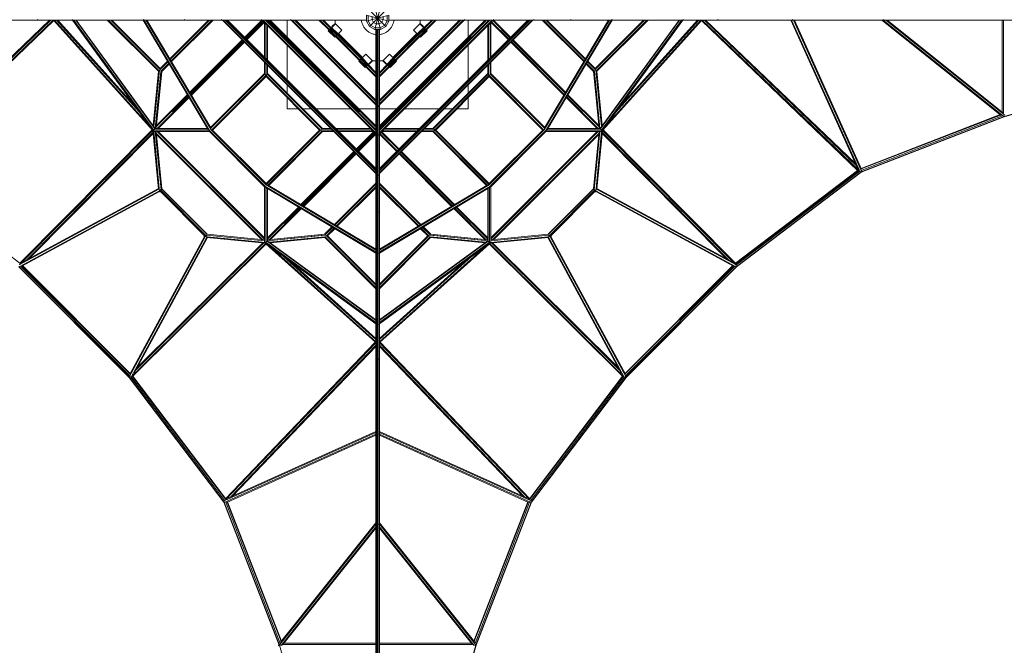
# Model space of a CAD drawing. Extents: x -222 to 15178, y -12279 to 5423.
# Drawn here: x 5301 to 11288, y -8389 to -4588 of the extents above; entities that cross this region are included whole.
import ezdxf

# ---------------------------------------------------------------- set-up
doc = ezdxf.new("R2010")
doc.units = 0
doc.header["$LTSCALE"] = 14.285714
doc.layers.add('valine', color=7, linetype='Continuous')

msp = doc.modelspace()

# ---------------------------------------------------------------- linework, layer by layer
at = {"layer": 'valine', "lineweight": 18}
for p, q in [((7527.2, -4628.6), (7428.4, -4529.8)), ((7428.4, -4628.6), (7527.2, -4529.8)), ((7495.9, -4646.7), (7459.8, -4511.8)), ((7459.8, -4646.7), (7495.9, -4511.8)), ((6052.2, -4590.2), (1794.4, -4590.2)), ((4551.1, -5505), (5505.4, -4590.2)), ((5509.1, -4593.6), (4558.1, -5505.2)), ((4568.3, -5474.6), (5490.9, -4590.2)), ((4573.8, -5462.5), (5483.7, -4590.2)), ((5410.9, -4588.9), (5407.8, -4587)), ((5410.4, -4589.2), (5409.1, -4588.3)), ((5411.5, -4588.4), (5410.4, -4589.2)), ((5411.6, -4589.2), (5410.4, -4589.2)), ((5410.4, -4589.2), (5411.6, -4589.2)), ((5411.5, -4589.2), (5413.1, -4590.2)), ((5507, -4591.2), (6108.2, -5259.7)), ((5512.5, -4590.2), (6086.9, -5228.8)), ((5526, -4590.2), (6029.5, -5150.1)), ((5533, -4590.2), (5999.7, -5109.1)), ((5623.3, -4590.2), (5617.8, -4587)), ((6115, -5267.4), (5621.6, -4590.2)), ((5630.2, -4590.2), (6117.9, -5259.5)), ((6123.1, -5250.2), (5642.2, -4590.2)), ((6125.4, -5248.7), (5645.6, -4590.2)), ((5834.2, -4590.2), (6145.1, -4901.2)), ((5841.3, -4590.2), (6149.2, -4898.2)), ((6155.5, -4890.4), (5855.4, -4590.2)), ((6155.5, -4883.3), (5862.5, -4590.2)), ((6055.3, -4589.3), (6051.4, -4587)), ((6448.8, -5259.5), (6051.7, -4590.2)), ((6458.2, -5265.2), (6056.9, -4588.9)), ((6774.6, -4590.2), (6059.5, -4590.2)), ((6069.3, -4590.2), (6465.5, -5257.9)), ((6463.7, -5245.3), (6074.9, -4590.2)), ((6214.1, -4824.7), (6448.6, -4590.2)), ((6455.7, -4590.2), (6216.7, -4829.2)), ((6222, -4838.1), (6469.8, -4590.2)), ((6476.9, -4590.2), (6224.6, -4842.5)), ((6308.3, -4590.2), (6302.1, -4587)), ((6526, -4587), (6532.8, -4590.2)), ((7466.8, -5522.4), (6534.7, -4590.2)), ((7466.8, -5517.8), (6539.3, -4590.2)), ((6550.3, -4590.2), (7466.8, -5506.8)), ((6561.3, -4590.2), (7466.8, -5495.8)), ((6565.8, -4590.2), (7466.8, -5491.2)), ((6669.8, -4694.3), (6773.9, -4590.2)), ((6777.8, -4593.4), (6673.4, -4697.8)), ((6676.9, -4701.3), (6781.3, -4596.9)), ((6784.8, -4600.5), (6680.5, -4704.9)), ((6788.4, -4604), (6684, -4708.4)), ((6774.5, -4588.7), (6771, -4587)), ((7468.7, -5284.3), (6772.8, -4588.4)), ((7467.1, -5275.6), (6781.4, -4590)), ((6782.1, -4590.2), (6951.4, -4590.2)), ((6789, -4604.6), (6789, -4813.4)), ((7466.8, -5261.2), (6795.8, -4590.2)), ((7466.8, -5254.2), (6802.9, -4590.2)), ((6804, -4590.2), (6804, -4591.3)), ((6809, -4596.3), (6809, -4590.2)), ((7460.8, -5248.1), (6809, -4596.3)), ((6810, -4590.2), (7367.6, -5147.8)), ((6817.1, -4590.2), (7466.8, -5240)), ((7466.8, -5232.9), (6824.2, -4590.2)), ((6927.8, -4693.9), (6927.8, -4590.2)), ((6947.4, -4587), (6951.1, -4588.7)), ((7468.7, -5107.5), (6949.6, -4588.4)), ((7410.4, -4590.2), (6956.9, -4590.2)), ((7466.8, -5098.6), (6958.5, -4590.2)), ((6972.6, -4590.2), (7466.8, -5084.4)), ((7466.8, -5077.3), (6979.7, -4590.2)), ((7121.1, -4590.2), (7182, -4651.1)), ((7185.5, -4647.6), (7128.2, -4590.2)), ((7192.6, -4640.5), (7142.3, -4590.2)), ((7149.4, -4590.2), (7196.1, -4637)), ((7219.4, -4590.2), (7219.4, -4610.6)), ((7379.4, -4594.8), (7378.8, -4590.2)), ((7380.3, -4600), (7379.4, -4594.8)), ((7381.6, -4605), (7380.3, -4600)), ((7383, -4610), (7381.6, -4605)), ((7410.4, -4597.3), (7545.3, -4561.1)), ((7410.4, -4561.1), (7410.4, -4597.3)), ((7545.3, -4597.3), (7410.4, -4561.1)), ((7428.4, -4628.6), (7410.4, -4597.3)), ((7419.4, -4563.6), (7419.4, -4594.9)), ((7419.4, -4594.9), (7435.1, -4622)), ((7444.1, -4570.2), (7444.1, -4588.3)), ((7444.1, -4588.3), (7453.1, -4603.9)), ((7453.1, -4603.9), (7468.8, -4613)), ((7486.9, -4613), (7502.5, -4603.9)), ((7487, -5107.5), (8006.1, -4588.4)), ((7487, -5284.3), (8182.9, -4588.4)), ((8174.2, -4590), (7488.6, -5275.6)), ((7975.9, -4590.2), (7488.8, -5077.3)), ((7488.8, -5084.4), (7983, -4590.2)), ((7488.8, -5098.6), (7997.2, -4590.2)), ((7488.8, -5261.2), (8159.8, -4590.2)), ((7488.8, -5254.2), (8152.8, -4590.2)), ((8138.6, -4590.2), (7488.8, -5240)), ((7488.8, -5232.9), (8131.5, -4590.2)), ((7488.8, -5495.8), (8394.4, -4590.2)), ((7488.8, -5506.8), (8405.4, -4590.2)), ((7488.8, -5517.8), (8416.4, -4590.2)), ((7488.8, -5522.4), (8421, -4590.2)), ((7488.8, -5491.2), (8389.8, -4590.2)), ((8146.7, -4596.3), (7494.9, -5248.1)), ((7511.6, -4588.3), (7502.5, -4603.9)), ((7511.6, -4570.2), (7511.6, -4588.3)), ((7536.3, -4594.9), (7520.6, -4622)), ((7527.2, -4628.6), (7545.3, -4597.3)), ((7536.3, -4563.6), (7536.3, -4594.9)), ((7545.3, -4597.3), (7545.3, -4561.1)), ((7545.3, -4590.2), (7998.7, -4590.2)), ((7572.6, -4610), (7574.1, -4605)), ((7574.1, -4605), (7575.3, -4600)), ((7575.3, -4600), (7576.3, -4594.8)), ((7576.9, -4590.2), (7576.3, -4594.8)), ((7736.2, -4590.2), (7736.2, -4610.6)), ((7759.5, -4637), (7806.2, -4590.2)), ((7763.1, -4640.5), (7813.3, -4590.2)), ((7827.5, -4590.2), (7770.1, -4647.6)), ((7834.5, -4590.2), (7773.7, -4651.1)), ((8173.6, -4590.2), (8004.2, -4590.2)), ((8004.6, -4588.7), (8008.3, -4587)), ((8027.8, -4590.2), (8027.8, -4693.9)), ((8146.7, -4590.2), (8146.7, -4596.3)), ((8151.7, -4590.2), (8151.7, -4591.3)), ((8166.7, -4813.4), (8166.7, -4604.6)), ((8271.7, -4708.4), (8167.3, -4604)), ((8275.2, -4704.9), (8170.8, -4600.5)), ((8177.9, -4593.4), (8282.3, -4697.8)), ((8896.2, -4590.2), (8181.1, -4590.2)), ((8184.7, -4587), (8181.2, -4588.7)), ((8181.8, -4590.2), (8285.8, -4694.3)), ((8429.6, -4587), (8422.8, -4590.2)), ((8478.8, -4590.2), (8731, -4842.5)), ((8485.9, -4590.2), (8733.7, -4838.1)), ((8886.4, -4590.2), (8490.2, -5257.9)), ((8492, -5245.3), (8880.7, -4590.2)), ((8898.8, -4588.9), (8497.5, -5265.2)), ((8500, -4590.2), (8738.9, -4829.2)), ((8506.8, -5259.5), (8904, -4590.2)), ((8741.6, -4824.7), (8507.1, -4590.2)), ((8653.6, -4587), (8647.3, -4590.2)), ((9100.2, -4590.2), (8800.1, -4890.4)), ((8800.1, -4883.3), (9093.2, -4590.2)), ((8806.4, -4898.2), (9114.4, -4590.2)), ((8810.5, -4901.2), (9121.5, -4590.2)), ((8830.3, -5248.7), (9310.1, -4590.2)), ((9313.4, -4590.2), (8832.5, -5250.2)), ((9325.4, -4590.2), (8837.7, -5259.5)), ((8840.7, -5267.4), (9334.1, -4590.2)), ((8847.4, -5259.7), (9448.7, -4591.2)), ((8868.8, -5228.8), (9443.1, -4590.2)), ((8904.3, -4587), (8900.4, -4589.3)), ((13161.2, -4590.2), (8903.5, -4590.2)), ((9429.7, -4590.2), (8926.2, -5150.1)), ((8956, -5109.1), (9422.7, -4590.2)), ((9337.8, -4587), (9332.4, -4590.2)), ((10397.5, -5505.2), (9446.5, -4593.6)), ((10404.5, -5505), (9450.3, -4590.2)), ((9464.7, -4590.2), (10387.3, -5474.6)), ((10381.9, -5462.5), (9471.9, -4590.2)), ((9544.2, -4589.2), (9542.5, -4590.2)), ((9545.3, -4589.2), (9544, -4589.2)), ((9545.3, -4589.2), (9544.2, -4588.4)), ((9547.9, -4587), (9544.8, -4588.9)), ((9546.6, -4588.3), (9545.3, -4589.2)), ((9989.3, -4590.2), (10396.1, -5494)), ((10408.3, -5509.1), (9994.8, -4590.2)), ((10002.3, -4587), (9997.5, -4590.2)), ((10005.7, -4590.2), (10418.6, -5507.6)), ((10419.2, -5496.7), (10011.2, -4590.2)), ((10543.1, -4590.2), (11268.5, -5169.5)), ((10548.2, -4590.2), (10552.5, -4587)), ((10551.1, -4590.2), (11282.5, -5174.3)), ((11288.6, -5166.3), (10567.1, -4590.2)), ((10575.1, -4590.2), (11283.1, -5155.5)), ((11274.3, -4590.2), (11274.3, -5148.5)), ((11274.3, -4590.2), (11274.3, -5148.5)), ((11283.1, -5155.5), (11283.1, -4590.2)), ((11287.1, -5175.1), (13263, -4605.6)), ((6794, -4818.4), (6794, -4609.6)), ((6804, -4619.6), (6804, -4674.4)), ((6804, -4828.4), (6804, -4619.6)), ((6809, -4833.4), (6809, -4624.6)), ((7177.9, -4655.2), (7221, -4612.1)), ((7217.1, -4694.3), (7177.9, -4655.2)), ((7218, -4693.4), (7178.8, -4654.3)), ((7220.5, -4690.9), (7181.3, -4651.7)), ((7185.2, -4647.9), (7224.3, -4687.1)), ((7228.8, -4682.6), (7189.7, -4643.4)), ((7194.1, -4638.9), (7233.3, -4678.1)), ((7198, -4635.1), (7237.1, -4674.3)), ((7198, -4635.1), (7198, -4635.1)), ((7199.8, -4630.1), (7219.4, -4610.6)), ((7201.4, -4631.7), (7199.8, -4630.1)), ((7200.5, -4632.6), (7200.5, -4632.6)), ((7201.4, -4631.7), (7201.4, -4631.7)), ((7217.1, -4694.3), (7260.1, -4651.3)), ((7260.1, -4651.3), (7221, -4612.1)), ((7384.8, -4614.9), (7383, -4610)), ((7386.8, -4619.8), (7384.8, -4614.9)), ((7389, -4624.5), (7386.8, -4619.8)), ((7391.5, -4629.1), (7389, -4624.5)), ((7394.2, -4633.5), (7391.5, -4629.1)), ((7397.2, -4637.8), (7394.2, -4633.5)), ((7400.4, -4642), (7397.2, -4637.8)), ((7403.8, -4645.9), (7400.4, -4642)), ((7407.4, -4649.7), (7403.8, -4645.9)), ((7411.1, -4653.3), (7407.4, -4649.7)), ((7415.1, -4656.7), (7411.1, -4653.3)), ((7419.2, -4659.9), (7415.1, -4656.7)), ((7423.5, -4662.8), (7419.2, -4659.9)), ((7428, -4665.5), (7423.5, -4662.8)), ((7432.6, -4668), (7428, -4665.5)), ((7459.8, -4646.7), (7428.4, -4628.6)), ((7437.3, -4670.3), (7432.6, -4668)), ((7462.2, -4637.7), (7435.1, -4622)), ((7495.9, -4646.7), (7459.8, -4646.7)), ((7462.2, -4637.7), (7493.5, -4637.7)), ((7466.8, -5100.1), (7466.8, -4646.7)), ((7486.9, -4613), (7468.8, -4613)), ((7470.1, -10266.3), (7470.1, -4646.7)), ((7477.8, -6443.1), (7477.8, -4646.7)), ((7485.6, -10266.3), (7485.6, -4646.7)), ((7488.8, -5100.1), (7488.8, -4646.7)), ((7493.5, -4637.7), (7520.6, -4622)), ((7495.9, -4646.7), (7527.2, -4628.6)), ((7518.4, -4670.3), (7523.1, -4668)), ((7523.1, -4668), (7527.7, -4665.5)), ((7527.7, -4665.5), (7532.1, -4662.8)), ((7532.1, -4662.8), (7536.4, -4659.9)), ((7536.4, -4659.9), (7540.6, -4656.7)), ((7540.6, -4656.7), (7544.5, -4653.3)), ((7544.5, -4653.3), (7548.3, -4649.7)), ((7548.3, -4649.7), (7551.9, -4645.9)), ((7551.9, -4645.9), (7555.3, -4642)), ((7555.3, -4642), (7558.5, -4637.8)), ((7558.5, -4637.8), (7561.4, -4633.5)), ((7561.4, -4633.5), (7564.1, -4629.1)), ((7564.1, -4629.1), (7566.6, -4624.5)), ((7566.6, -4624.5), (7568.9, -4619.8)), ((7568.9, -4619.8), (7570.9, -4614.9)), ((7570.9, -4614.9), (7572.6, -4610)), ((7695.5, -4651.3), (7734.7, -4612.1)), ((7738.6, -4694.3), (7695.5, -4651.3)), ((7757.7, -4635.1), (7718.5, -4674.3)), ((7761.5, -4638.9), (7722.4, -4678.1)), ((7766, -4643.4), (7726.9, -4682.6)), ((7770.5, -4647.9), (7731.3, -4687.1)), ((7777.8, -4655.2), (7734.7, -4612.1)), ((7735.2, -4690.9), (7774.3, -4651.7)), ((7755.8, -4630.1), (7736.2, -4610.6)), ((7737.7, -4693.4), (7776.9, -4654.3)), ((7738.6, -4694.3), (7777.8, -4655.2)), ((7754.3, -4631.7), (7755.8, -4630.1)), ((7754.3, -4631.7), (7754.3, -4631.7)), ((7755.2, -4632.6), (7755.2, -4632.6)), ((7757.7, -4635.1), (7757.7, -4635.1)), ((8146.7, -4624.6), (8146.7, -4833.4)), ((8151.7, -4828.4), (8151.7, -4619.6)), ((8161.7, -4818.4), (8161.7, -4609.6)), ((13261.3, -4609.5), (11286.4, -5178.7)), ((6654.3, -4709.8), (6335.2, -5028.9)), ((6657.8, -4713.4), (6337.9, -5033.3)), ((6340.5, -5037.7), (6661.4, -4716.9)), ((6664.9, -4720.4), (6343.1, -5042.2)), ((6668.4, -4724), (6345.8, -5046.6)), ((7221.2, -4690.2), (7366.8, -4835.9)), ((7370.3, -4832.4), (7224.7, -4686.7)), ((7377.4, -4825.3), (7231.8, -4679.6)), ((7235.3, -4676.1), (7381, -4821.8)), ((7386.2, -4816.5), (7240.6, -4670.9)), ((7442.1, -4672.3), (7437.3, -4670.3)), ((7447, -4674), (7442.1, -4672.3)), ((7452, -4675.5), (7447, -4674)), ((7457.1, -4676.7), (7452, -4675.5)), ((7462.2, -4677.7), (7457.1, -4676.7)), ((7466.8, -4678.3), (7462.2, -4677.7)), ((7477.8, -4678.9), (7477.8, -4678.9)), ((7477.8, -4678.9), (7477.8, -4678.9)), ((7488.8, -4678.3), (7493.4, -4677.7)), ((8046.4, -4689.5), (7488.8, -5247.1)), ((7493.4, -4677.7), (7498.6, -4676.7)), ((7498.6, -4676.7), (7503.6, -4675.5)), ((7503.6, -4675.5), (7508.6, -4674)), ((7508.6, -4674), (7513.5, -4672.3)), ((7513.5, -4672.3), (7518.4, -4670.3)), ((7569.5, -4816.5), (7715.1, -4670.9)), ((7574.7, -4821.8), (7720.4, -4676.1)), ((7723.9, -4679.6), (7578.2, -4825.3)), ((7731, -4686.7), (7585.3, -4832.4)), ((7734.5, -4690.2), (7588.9, -4835.9)), ((8609.9, -5046.6), (8287.2, -4724)), ((8290.8, -4720.4), (8612.5, -5042.2)), ((8297.8, -4713.4), (8617.8, -5033.3)), ((8620.4, -5028.9), (8301.4, -4709.8)), ((6927.8, -4952.2), (6927.8, -4743.5)), ((8027.8, -4743.5), (8027.8, -4952.2)), ((6155.5, -4883.3), (6199.5, -4839.3)), ((6202.1, -4843.8), (6155.5, -4890.4)), ((6789, -4914.5), (6789, -4844.5)), ((6789, -4916.4), (6789, -4844.5)), ((7362.7, -4840), (7405.8, -4796.9)), ((7401.9, -4879.2), (7362.7, -4840)), ((7402.8, -4878.3), (7363.6, -4839.1)), ((7405.3, -4875.7), (7366.2, -4836.6)), ((7409.1, -4871.9), (7370, -4832.7)), ((7413.6, -4867.4), (7374.5, -4828.3)), ((7418.1, -4862.9), (7379, -4823.8)), ((7382.8, -4819.9), (7421.9, -4859.1)), ((7382.8, -4819.9), (7382.8, -4819.9)), ((7385.3, -4817.4), (7385.3, -4817.4)), ((7386.2, -4816.5), (7386.2, -4816.5)), ((7401.9, -4879.2), (7444.9, -4836.1)), ((7405.8, -4796.9), (7444.9, -4836.1)), ((7426.9, -4857.2), (7446.5, -4837.6)), ((7446.5, -4837.6), (7466.8, -4837.6)), ((7488.8, -4837.6), (7509.2, -4837.6)), ((7528.7, -4857.2), (7509.2, -4837.6)), ((7549.9, -4796.9), (7510.7, -4836.1)), ((7553.8, -4879.2), (7510.7, -4836.1)), ((7572.9, -4819.9), (7533.7, -4859.1)), ((7576.7, -4823.8), (7537.5, -4862.9)), ((7542, -4867.4), (7581.2, -4828.3)), ((7585.7, -4832.7), (7546.5, -4871.9)), ((7592.9, -4840), (7549.9, -4796.9)), ((7550.3, -4875.7), (7589.5, -4836.6)), ((7552.9, -4878.3), (7592, -4839.1)), ((7553.8, -4879.2), (7592.9, -4840)), ((7569.5, -4816.5), (7569.5, -4816.5)), ((7570.3, -4817.4), (7570.3, -4817.4)), ((7572.9, -4819.9), (7572.9, -4819.9)), ((8166.7, -4914.5), (8166.7, -4844.5)), ((8166.7, -4844.5), (8166.7, -4916.4)), ((8800.1, -4890.4), (8753.5, -4843.8)), ((8756.2, -4839.3), (8800.1, -4883.3)), ((6112.8, -5231.4), (6145.3, -4899.6)), ((6112.8, -5231.4), (6145.1, -4901.2)), ((6150.8, -4894.4), (6117.2, -5237.5)), ((6117.2, -5237.5), (6150, -4902.3)), ((6126.1, -5248.7), (6160.8, -4895.4)), ((6160, -4903.3), (6126.1, -5248.7)), ((6165.3, -4900.6), (6131.1, -5248.7)), ((6165.1, -4902), (6131.2, -5248.2)), ((6150, -4902.3), (6150, -4902.3)), ((6155.5, -4890.4), (6155.5, -4883.3)), ((6155.5, -4890.4), (6155.5, -4894.9)), ((6160, -4903.3), (6160, -4903.3)), ((6207.4, -4852.6), (6161.4, -4898.6)), ((6165.1, -4902), (6210, -4857.1)), ((6794, -4849.5), (6794, -4906.4)), ((6794, -4922.2), (6794, -4849.5)), ((6794, -4913.6), (6794, -4906.4)), ((6804, -4859.5), (6804, -4906.4)), ((6804, -4922.2), (6804, -4859.5)), ((6804, -4913.6), (6804, -4906.4)), ((6809, -4914.5), (6809, -4864.5)), ((6809, -4916.4), (6809, -4864.5)), ((7466.8, -4935.9), (7406, -4875.1)), ((7466.8, -4928.9), (7409.5, -4871.5)), ((7466.8, -4914.7), (7416.6, -4864.5)), ((7420.1, -4860.9), (7466.8, -4907.6)), ((7426.9, -4857.2), (7425.4, -4855.7)), ((7488.8, -4907.6), (7535.6, -4860.9)), ((7539.1, -4864.5), (7488.8, -4914.7)), ((7546.2, -4871.5), (7488.8, -4928.9)), ((7488.8, -4935.9), (7549.7, -4875.1)), ((7528.7, -4857.2), (7530.3, -4855.7)), ((8146.7, -4864.5), (8146.7, -4914.5)), ((8146.7, -4916.4), (8146.7, -4864.5)), ((8151.7, -4859.5), (8151.7, -4906.4)), ((8151.7, -4922.2), (8151.7, -4859.5)), ((8151.7, -4906.4), (8151.7, -4909.5)), ((8161.7, -4849.5), (8161.7, -4906.4)), ((8161.7, -4922.2), (8161.7, -4849.5)), ((8161.7, -4909.5), (8161.7, -4906.4)), ((8790.5, -4902), (8745.6, -4857.1)), ((8794.2, -4898.6), (8748.3, -4852.6)), ((8824.5, -5248.7), (8790.4, -4900.6)), ((8790.5, -4902), (8824.4, -5247.1)), ((8829.5, -5248.7), (8794.9, -4895.4)), ((8795.7, -4903.3), (8795.7, -4903.3)), ((8795.7, -4903.3), (8829.5, -5248.7)), ((8800.1, -4883.3), (8800.1, -4890.4)), ((8800.1, -4890.4), (8800.1, -4894.9)), ((8804.8, -4894.4), (8838.5, -5237.5)), ((8805.6, -4902.3), (8805.6, -4902.3)), ((8805.6, -4902.3), (8838.5, -5237.5)), ((8810.4, -4899.6), (8842.9, -5231.4)), ((8842.9, -5231.4), (8810.5, -4901.2)), ((6789, -4914.5), (6461.6, -5241.9)), ((6463.3, -5247.3), (6792.4, -4918.2)), ((6802.5, -4922.2), (6466.7, -5258.1)), ((6799, -4932.8), (6473.7, -5258.1)), ((7131.3, -5258.1), (6795.5, -4922.2)), ((7124.3, -5258.1), (6799, -4932.8)), ((6805.6, -4918.2), (7138.8, -5251.4)), ((6809, -4914.5), (7142.6, -5248.1)), ((7477.8, -4918.6), (7477.8, -4918.6)), ((8146.7, -4914.5), (7813.1, -5248.1)), ((8150, -4918.2), (7816.8, -5251.4)), ((7820.8, -5261.5), (8156.7, -4925.7)), ((7831.4, -5258.1), (8156.7, -4932.8)), ((8156.7, -4925.7), (8156.7, -4922.2)), ((8489, -5258.1), (8156.7, -4925.7)), ((8156.7, -4932.8), (8156.7, -4925.7)), ((8156.7, -4932.8), (8481.9, -5258.1)), ((8492.4, -5247.3), (8163.3, -4918.2)), ((8494, -5241.9), (8166.7, -4914.5)), ((6927.8, -5033.3), (6927.8, -4983.4)), ((8027.8, -4983.4), (8027.8, -5033.3)), ((6132.1, -5239.1), (6323.3, -5047.9)), ((6320.6, -5043.5), (6132.9, -5231.2)), ((6136.6, -5248.7), (6328.5, -5056.8)), ((6331.2, -5061.2), (6143.6, -5248.7)), ((6230.3, -5148), (6325.9, -5052.3)), ((6927.8, -5129.2), (6927.8, -5061.6)), ((8027.8, -5061.6), (8027.8, -5129.2)), ((8624.5, -5061.2), (8812, -5248.7)), ((8819.1, -5248.7), (8627.1, -5056.8)), ((8823.6, -5239.1), (8632.4, -5047.9)), ((8635, -5043.5), (8822.8, -5231.2)), ((6995.5, -5129.2), (6927.8, -5129.2)), ((7073.7, -5129.2), (7023.7, -5129.2)), ((7313.6, -5129.2), (7104.8, -5129.2)), ((7466.8, -5129.2), (7363.1, -5129.2)), ((7466.8, -5275), (7466.8, -5105.6)), ((7468.4, -5106), (7470.1, -5109.7)), ((7476.8, -5112.3), (7470.1, -5109.7)), ((7477.8, -5116.6), (7474.3, -5113.1)), ((7477.8, -5116.6), (7481.3, -5113.1)), ((7478.9, -5112.3), (7485.6, -5109.7)), ((7487.3, -5106), (7485.6, -5109.7)), ((7488.8, -5275), (7488.8, -5105.6)), ((7592.5, -5129.2), (7488.8, -5129.2)), ((7850.8, -5129.2), (7642.1, -5129.2)), ((7931.9, -5129.2), (7882, -5129.2)), ((8027.8, -5129.2), (7960.2, -5129.2)), ((10416.9, -5491.7), (11262.2, -5164.4)), ((11286.4, -5178.7), (10417.4, -5515.1)), ((10417.5, -5511.7), (11287.1, -5175.1)), ((11275.7, -5171.2), (10418.2, -5503.2)), ((11265.2, -5166.9), (10418.3, -5494.7)), ((11287.1, -5175.1), (11285.9, -5170)), ((11286.4, -5178.7), (11287.1, -5175.1)), ((6106.4, -5257.7), (5300.6, -6069)), ((5301.9, -6074.8), (6110.3, -5260.9)), ((6110.4, -5261.1), (6145.4, -5617.5)), ((6115, -5267.4), (6117.9, -5259.5)), ((6115, -5267.4), (6456.5, -5267.4)), ((6116.1, -5267.4), (6152, -5633.9)), ((6123.1, -5250.2), (6117.9, -5259.5)), ((6117.9, -5259.5), (6448.8, -5259.5)), ((6123.1, -5250.2), (6125.4, -5248.7)), ((6123.1, -5250.2), (6443.3, -5250.2)), ((6125.4, -5248.7), (6442.4, -5248.7)), ((6160.8, -5620.9), (6126.1, -5267.4)), ((6131.1, -5267.4), (6165.4, -5616.3)), ((6789.7, -5920.8), (6136.3, -5267.4)), ((6143.6, -5267.4), (6789.7, -5913.4)), ((6446.5, -5257), (6445.5, -5258.1)), ((6445.5, -5258.1), (6448, -5258.1)), ((6445.6, -5258.1), (6445.5, -5258.1)), ((6445.5, -5258.1), (6445.7, -5258.3)), ((6448.8, -5259.5), (6454.9, -5264)), ((6789.7, -5602.3), (6454.8, -5267.4)), ((6457.4, -5263), (6794.2, -5599.7)), ((6466.7, -5258.1), (6465.2, -5258.1)), ((6466.7, -5258.1), (6473.7, -5258.1)), ((6466.7, -5258.1), (6799, -5590.4)), ((6473.7, -5258.1), (6466.7, -5258.1)), ((6473.7, -5258.1), (6470.3, -5258.1)), ((6799, -5583.3), (6473.7, -5258.1)), ((7124.3, -5258.1), (6799, -5583.3)), ((7131.3, -5258.1), (6799, -5590.4)), ((7138.8, -5264.7), (6809.8, -5593.8)), ((7131.3, -5258.1), (7124.3, -5258.1)), ((7124.3, -5258.1), (7126.2, -5258.1)), ((7134.8, -5258.1), (7131.3, -5258.1)), ((7197.5, -5253.1), (7134.8, -5253.1)), ((7207.5, -5263.1), (7134.8, -5263.1)), ((7140.7, -5248.1), (7192.5, -5248.1)), ((7142.6, -5248.1), (7192.5, -5248.1)), ((7150.7, -5253.1), (7147.6, -5253.1)), ((7147.6, -5263.1), (7150.7, -5263.1)), ((7150.7, -5253.1), (7197.5, -5253.1)), ((7150.7, -5263.1), (7207.5, -5263.1)), ((7207.5, -5263.1), (7150.7, -5263.1)), ((7207.5, -5263.1), (7203.2, -5263.1)), ((7432.4, -5248.1), (7223.6, -5248.1)), ((7223.6, -5248.1), (7432.4, -5248.1)), ((7228.6, -5253.1), (7437.4, -5253.1)), ((7437.4, -5253.1), (7228.6, -5253.1)), ((7437.4, -5253.1), (7228.6, -5253.1)), ((7238.6, -5263.1), (7447.4, -5263.1)), ((7447.4, -5263.1), (7238.6, -5263.1)), ((7460.7, -5248.1), (7466.8, -5248.1)), ((7460.7, -5248.1), (7466.8, -5248.1)), ((7465.7, -5253.1), (7466.8, -5253.1)), ((7466.8, -5253.1), (7465.7, -5253.1)), ((7466.8, -5253.1), (7465.7, -5253.1)), ((7488.8, -5248.1), (7494.9, -5248.1)), ((7494.9, -5248.1), (7488.8, -5248.1)), ((7488.8, -5253.1), (7489.9, -5253.1)), ((7489.9, -5253.1), (7488.8, -5253.1)), ((7508.2, -5263.1), (7717, -5263.1)), ((7717, -5263.1), (7508.2, -5263.1)), ((7717, -5263.1), (7508.2, -5263.1)), ((7518.2, -5253.1), (7727, -5253.1)), ((7518.2, -5253.1), (7727, -5253.1)), ((7523.2, -5248.1), (7732, -5248.1)), ((7732, -5248.1), (7523.2, -5248.1)), ((7748.1, -5263.1), (7748.8, -5263.1)), ((7748.8, -5263.1), (7748.1, -5263.1)), ((7748.1, -5263.1), (7805, -5263.1)), ((7820.8, -5263.1), (7748.1, -5263.1)), ((7820.8, -5253.1), (7758.1, -5253.1)), ((7758.1, -5253.1), (7805, -5253.1)), ((7763.1, -5248.1), (7813.1, -5248.1)), ((7815, -5248.1), (7763.1, -5248.1)), ((7805, -5253.1), (7812.2, -5253.1)), ((7812.2, -5263.1), (7805, -5263.1)), ((8145.9, -5593.8), (7816.8, -5264.7)), ((8156.7, -5590.4), (7820.8, -5254.6)), ((7831.4, -5258.1), (8156.7, -5583.3)), ((8489, -5258.1), (8156.7, -5590.4)), ((8156.7, -5583.3), (8481.9, -5258.1)), ((8161.6, -5599.6), (8498.2, -5263)), ((8500.9, -5267.4), (8166, -5602.3)), ((8166, -5920.8), (8819.4, -5267.4)), ((8166, -5913.4), (8812, -5267.4)), ((8481.9, -5258.1), (8489, -5258.1)), ((8485.3, -5258.1), (8481.9, -5258.1)), ((8489, -5258.1), (8490.5, -5258.1)), ((8499.2, -5267.4), (8840.7, -5267.4)), ((8506.8, -5259.5), (8500.8, -5264)), ((8506.8, -5259.5), (8837.7, -5259.5)), ((8510.2, -5258.1), (8507.7, -5258.1)), ((8509.2, -5257), (8510.2, -5258.1)), ((8510.2, -5258.1), (8509.9, -5258.3)), ((8510.2, -5258.1), (8510, -5258.1)), ((8832.5, -5250.2), (8512.3, -5250.2)), ((8830.3, -5248.7), (8513.2, -5248.7)), ((8824.5, -5267.4), (8790.3, -5616.3)), ((8794.9, -5620.9), (8829.5, -5267.4)), ((8839.6, -5267.4), (8803.6, -5633.9)), ((8845.2, -5261.1), (8810.3, -5617.5)), ((8832.5, -5250.2), (8830.3, -5248.7)), ((8837.7, -5259.5), (8832.5, -5250.2)), ((8837.7, -5259.5), (8840.7, -5267.4)), ((8845.4, -5260.9), (9653.8, -6074.8)), ((8849.2, -5257.7), (9655, -6069)), ((6111.7, -5273.7), (5342.5, -6048.1)), ((6112.3, -5280.2), (5357.7, -6039.9)), ((6132.1, -5277.3), (6779.7, -5924.9)), ((6132.9, -5284.9), (6772.2, -5924.2)), ((6815.2, -5595.4), (7142.6, -5268.1)), ((7212.5, -5268.1), (7140.7, -5268.1)), ((7212.5, -5268.1), (7142.6, -5268.1)), ((7243.6, -5268.1), (7452.4, -5268.1)), ((7243.6, -5268.1), (7452.4, -5268.1)), ((7348.7, -5373.1), (7453.1, -5268.7)), ((7352.2, -5376.6), (7456.6, -5272.2)), ((7355.7, -5380.1), (7460.1, -5275.8)), ((7359.3, -5383.7), (7463.7, -5279.3)), ((7466.8, -5283.2), (7362.8, -5387.2)), ((7466.8, -5997.7), (7466.8, -5282.5)), ((7468.4, -5282.6), (7470.1, -5286.1)), ((7470.1, -5286.1), (7477.8, -5289)), ((7477.8, -5289), (7485.6, -5286.1)), ((7487.3, -5282.6), (7485.6, -5286.1)), ((7488.8, -5997.6), (7488.8, -5282.5)), ((7592.9, -5387.2), (7488.8, -5283.2)), ((7596.4, -5383.7), (7492, -5279.3)), ((7499.1, -5272.2), (7603.5, -5376.6)), ((7607, -5373.1), (7502.6, -5268.7)), ((7712, -5268.1), (7503.2, -5268.1)), ((7743.1, -5268.1), (7813.1, -5268.1)), ((7743.1, -5268.1), (7815, -5268.1)), ((8140.5, -5595.4), (7813.1, -5268.1)), ((8175.9, -5924.9), (8823.5, -5277.3)), ((8822.8, -5284.9), (8183.5, -5924.2)), ((9597.9, -6039.9), (8843.4, -5280.2)), ((8844, -5273.7), (9613.2, -6048.1)), ((7333.1, -5388.6), (7010.4, -5711.3)), ((7014.9, -5713.9), (7336.6, -5392.2)), ((7019.3, -5716.6), (7340.2, -5395.7)), ((7023.7, -5719.2), (7343.7, -5399.2)), ((7347.2, -5402.8), (7028.2, -5721.8)), ((7608.4, -5402.8), (7927.5, -5721.8)), ((7931.9, -5719.2), (7612, -5399.2)), ((7619, -5392.2), (7940.8, -5713.9)), ((7622.6, -5388.6), (7945.2, -5711.3)), ((4559.6, -5503.7), (5302.5, -6067.1)), ((7477.8, -5502.2), (7477.8, -5502.2)), ((7477.8, -5502.2), (7477.8, -5506.8)), ((7477.8, -5506.8), (7477.8, -5506.8)), ((10396, -5503.7), (9653.2, -6067.1)), ((9654.6, -6070.9), (10400.6, -5505.1)), ((7466.8, -5524.2), (7470.1, -5531)), ((7470.1, -5531), (7477.8, -5533.8)), ((7477.8, -5507.2), (7477.8, -5517.8)), ((7477.8, -5517.8), (7477.8, -5517.8)), ((7477.8, -5517.8), (7477.8, -5528.8)), ((7477.8, -5528.8), (7477.8, -5528.8)), ((7477.8, -5528.8), (7477.8, -5533.4)), ((7485.6, -5531), (7477.8, -5533.8)), ((7477.8, -5533.4), (7477.8, -5533.4)), ((7488.8, -5524.2), (7485.6, -5531)), ((9655.5, -6080.2), (10408.8, -5508.9)), ((9658.9, -6087.1), (10417.5, -5511.7)), ((10417.4, -5515.1), (9660.1, -6089.4)), ((10417.5, -5511.7), (10415.9, -5508)), ((10417.5, -5511.7), (10417.4, -5515.1)), ((5298.2, -6077.9), (6147.5, -5617.3)), ((5321.7, -6059.4), (6144.9, -5613)), ((6154.8, -5619.3), (6437.7, -5902.3)), ((6442.1, -5893.8), (6163.3, -5615)), ((6441.5, -5891.8), (6165.3, -5615.5)), ((6789.7, -5937.6), (6789.7, -5600.9)), ((6791.4, -5598.8), (7468.2, -6000.4)), ((6797.5, -5608.2), (6793.1, -5602.3)), ((7466.8, -6005.4), (6797.5, -5608.2)), ((6797.5, -5608.2), (6797.5, -5939.3)), ((6799, -5611.6), (6798.4, -5611)), ((6799, -5590.4), (6799, -5583.3)), ((6799, -5590.4), (6799, -5591.6)), ((6799, -5591.6), (7466.8, -5988)), ((6799, -5611.6), (6799, -5609.1)), ((6800.6, -5610), (6799, -5611.6)), ((6806.8, -5613.7), (6806.8, -5934.1)), ((6808.3, -5929.9), (6808.3, -5614.6)), ((7466.8, -5982.1), (6811.7, -5593.3)), ((7214.6, -5832.4), (7466.8, -5580.2)), ((7466.8, -5587.2), (7219, -5835.1)), ((7227.9, -5840.3), (7466.8, -5601.4)), ((7232.3, -5843), (7466.8, -5608.5)), ((7487.5, -6000.2), (8163.8, -5598.9)), ((7488.8, -5580.2), (7741.1, -5832.4)), ((7736.7, -5835.1), (7488.8, -5587.2)), ((8156.5, -5591.6), (7488.8, -5987.8)), ((8143.9, -5593.4), (7488.8, -5982.1)), ((7488.8, -5601.4), (7727.8, -5840.3)), ((8158.1, -5608.2), (7488.8, -6005.4)), ((7723.3, -5843), (7488.8, -5608.5)), ((8147.3, -5614.6), (8147.3, -5931.7)), ((8148.8, -5613.7), (8148.8, -5933.9)), ((8156.7, -5611.6), (8155.6, -5610.6)), ((8156.7, -5583.3), (8156.7, -5590.4)), ((8156.7, -5591.9), (8156.7, -5590.4)), ((8156.7, -5609.1), (8156.7, -5611.6)), ((8156.7, -5611.6), (8156.9, -5611.3)), ((8162.6, -5602.2), (8158.1, -5608.2)), ((8158.1, -5939.1), (8158.1, -5608.2)), ((8166, -5600.6), (8166, -5942.1)), ((8513.6, -5893.8), (8792.4, -5615)), ((8790.4, -5615.5), (8514.1, -5891.8)), ((8517.9, -5902.3), (8800.9, -5619.3)), ((8808.1, -5617.3), (9657.5, -6077.9)), ((9634, -6059.4), (8810.7, -5613)), ((6150.6, -5627), (5302.1, -6087.1)), ((5314.9, -6085.8), (6151.3, -5632.3)), ((6152, -5633.9), (6149.5, -5628.4)), ((6152, -5633.9), (6157.4, -5633.4)), ((6152.6, -5628.6), (6428.4, -5904.5)), ((8527.2, -5904.5), (8803.1, -5628.6)), ((8803.6, -5633.9), (8798.3, -5633.4)), ((8806.1, -5628.4), (8803.6, -5633.9)), ((9640.7, -6085.8), (8804.4, -5632.3)), ((8805, -5627), (9653.6, -6087.1)), ((6808.3, -5913.4), (6995.8, -5725.9)), ((7000.3, -5728.5), (6808.3, -5920.5)), ((6818, -5925), (7009.1, -5733.8)), ((7013.6, -5736.4), (6825.8, -5924.2)), ((6909.1, -5826.8), (7004.7, -5731.2)), ((8129.8, -5924.2), (7942.1, -5736.4)), ((8137.7, -5925), (7946.5, -5733.8)), ((7955.4, -5728.5), (8147.3, -5920.5)), ((7959.8, -5725.9), (8147.3, -5913.4)), ((7470.1, -5755), (7466.8, -5748.7)), ((7477.8, -5757.5), (7470.1, -5755)), ((7485.6, -5755), (7477.8, -5757.5)), ((7488.8, -5748.7), (7485.6, -5755)), ((7155.1, -5891.9), (7200, -5847)), ((7204.4, -5849.7), (7158.5, -5895.6)), ((7213.3, -5854.9), (7166.7, -5901.5)), ((7173.8, -5901.5), (7217.7, -5857.6)), ((7781.9, -5901.5), (7737.9, -5857.6)), ((7742.4, -5854.9), (7789, -5901.5)), ((7797.2, -5895.6), (7751.2, -5849.7)), ((7755.7, -5847), (7800.6, -5891.9)), ((5970, -6755), (6430, -5906.4)), ((5971.2, -6742.1), (6424.7, -5905.8)), ((6439.7, -5909.5), (5979.2, -6758.9)), ((6444, -5912.1), (5997.7, -6735.4)), ((6423.7, -5899.7), (6423.1, -5905)), ((6796.9, -5941.7), (6423.1, -5905)), ((6428.7, -5907.5), (6423.1, -5905)), ((6436.1, -5896.3), (6789.7, -5930.9)), ((6439.6, -5911.7), (6795.8, -5946.6)), ((6440.7, -5891.7), (6789.7, -5925.9)), ((7161.7, -5896.3), (6808, -5931)), ((6808.3, -5925.9), (7156.4, -5891.8)), ((6808.3, -5930.9), (7153.8, -5897.1)), ((6808.9, -5925.9), (7155.1, -5891.9)), ((6819.7, -5939.9), (7162.7, -5906.2)), ((6819.7, -5939.9), (7154.8, -5907)), ((7157.4, -5911.8), (6825.7, -5944.3)), ((7155.9, -5911.9), (6825.7, -5944.3)), ((7153.8, -5897.1), (7153.8, -5897.1)), ((7154.8, -5907), (7154.8, -5907)), ((7155.9, -5911.9), (7466.8, -6222.9)), ((7158.9, -5907.8), (7466.8, -6215.8)), ((7162.2, -5901.5), (7166.7, -5901.5)), ((7166.7, -5901.5), (7165, -5901.5)), ((7173.8, -5901.5), (7166.7, -5901.5)), ((7466.8, -6201.6), (7166.7, -5901.5)), ((7173.8, -5901.5), (7166.7, -5901.5)), ((7466.8, -6194.6), (7173.8, -5901.5)), ((7789, -5901.5), (7488.8, -6201.6)), ((7488.8, -6194.6), (7781.9, -5901.5)), ((7488.8, -6215.8), (7796.8, -5907.8)), ((7799.8, -5911.9), (7488.8, -6222.9)), ((7793.5, -5901.5), (7781.9, -5901.5)), ((7781.9, -5901.5), (7789, -5901.5)), ((8136.1, -5939.9), (7793, -5906.2)), ((7794, -5896.3), (8147.3, -5930.9)), ((7798.2, -5911.8), (8130, -5944.3)), ((8147.3, -5925.9), (7799.2, -5891.8)), ((8130, -5944.3), (7799.8, -5911.9)), ((7800.6, -5891.9), (8145.7, -5925.7)), ((8136.1, -5939.9), (7800.9, -5907)), ((7800.9, -5907), (7800.9, -5907)), ((8147.3, -5930.9), (7801.9, -5897.1)), ((7801.9, -5897.1), (7801.9, -5897.1)), ((8516.1, -5911.7), (8159.7, -5946.6)), ((8514.9, -5891.7), (8166, -5925.9)), ((8166, -5930.9), (8519.5, -5896.3)), ((8166, -5941), (8532.5, -5905)), ((8958, -6735.4), (8511.6, -5912.1)), ((8976.5, -6758.9), (8515.9, -5909.5)), ((8985.7, -6755), (8525.6, -5906.4)), ((8527, -5907.5), (8532.5, -5905)), ((8984.4, -6742.1), (8531, -5905.8)), ((8532.5, -5905), (8532, -5899.7)), ((5982.3, -6755.1), (6796.1, -5946.8)), ((5988.1, -6756.4), (6799.3, -5950.6)), ((6783.3, -5945.4), (6008.9, -6714.6)), ((6017.2, -6699.3), (6776.9, -5944.8)), ((6791.4, -5943.4), (7466.8, -6435.5)), ((6797.5, -5939.3), (6795.2, -5940.2)), ((6797.3, -5948.8), (7465.9, -6550.1)), ((6806.8, -5934.1), (6797.5, -5939.3)), ((7466.8, -6427.1), (6797.5, -5939.3)), ((6807.8, -5932.5), (6806.8, -5934.1)), ((7466.8, -6415), (6806.8, -5934.1)), ((6811.1, -5933.6), (7466.8, -6411.4)), ((7466.8, -6544.5), (6828.6, -5970.5)), ((7488.8, -6411.5), (8147.3, -5931.7)), ((7488.8, -6414.8), (8148.8, -5933.9)), ((8158.1, -5939.1), (7488.8, -6426.8)), ((8166, -5942.1), (7488.8, -6435.5)), ((7488.8, -6544.5), (8127.4, -5970.2)), ((7489.8, -6550.1), (8158.3, -5948.8)), ((8148.8, -5933.9), (8147.3, -5931.7)), ((8148.8, -5933.9), (8158.1, -5939.1)), ((8156.3, -5950.6), (8967.6, -6756.4)), ((8158.1, -5939.1), (8166, -5942.1)), ((8159.5, -5946.8), (8973.4, -6755.2)), ((8946.7, -6714.6), (8172.3, -5945.4)), ((8938.5, -6699.3), (8178.8, -5944.8)), ((7466.8, -6531.1), (6907.3, -6027.8)), ((7466.8, -10262.6), (7466.8, -6004.5)), ((7470.1, -6005.7), (7467.8, -6001.8)), ((7477.8, -6007.9), (7470.1, -6005.7)), ((7477.8, -6007.9), (7485.6, -6005.7)), ((7485.6, -6005.7), (7487.9, -6001.8)), ((7488.8, -10262.6), (7488.8, -6004.9)), ((7488.8, -6531.1), (8048.7, -6027.6)), ((5295.6, -6089.4), (5967.7, -6761.5)), ((5296.8, -6087.1), (5970, -6760.3)), ((5971.1, -6750.8), (5306.2, -6086)), ((5972.1, -6740.5), (5316.6, -6084.9)), ((5320.1, -6083), (5974.1, -6736.9)), ((7466.8, -6524.1), (6948.3, -6057.7)), ((7488.8, -6524.1), (8007.7, -6057.4)), ((8981.6, -6736.9), (9635.5, -6083)), ((8983.5, -6740.5), (9639.1, -6084.9)), ((8984.6, -6750.8), (9649.4, -6086)), ((9658.9, -6087.1), (8985.7, -6760.3)), ((9660.1, -6089.4), (8988, -6761.5)), ((9658.9, -6087.1), (9654.8, -6082)), ((9660.1, -6089.4), (9658.9, -6087.1)), ((7470.1, -6439.2), (7466.8, -6433.8)), ((7477.8, -6441.5), (7470.1, -6439.2)), ((7477.8, -6443.5), (7477.5, -6443.3)), ((7485.6, -6439.2), (7477.8, -6441.5)), ((7477.8, -6442.9), (7477.8, -6443.5)), ((7478, -6443.4), (7477.8, -6443.5)), ((7477.8, -10267.9), (7477.8, -6443.5)), ((7485.6, -6439.2), (7488.8, -6433.8)), ((7463.5, -6547.9), (6551.9, -7498.9)), ((7466.8, -6551.7), (6552.1, -7505.9)), ((7466.8, -6566.1), (6582.4, -7488.7)), ((7466.8, -6573.3), (6594.6, -7483.3)), ((7488.8, -6551.7), (8403.6, -7505.9)), ((8373.2, -7488.7), (7488.8, -6566.1)), ((8361.1, -7483.3), (7488.8, -6573.3)), ((7492.2, -6547.9), (8403.8, -7498.9)), ((7466.8, -6643.9), (7467.8, -6645.6)), ((7487.8, -6645.6), (7488.8, -6643.9)), ((7467.8, -6645.4), (7467.8, -6646.7)), ((7467.8, -6646.7), (7468.6, -6645.6)), ((7468.8, -6648), (7467.8, -6646.7)), ((7468.2, -6646.2), (7470.1, -6649.3)), ((7477.8, -6651.5), (7470.1, -6649.3)), ((7485.6, -6649.3), (7477.8, -6651.5)), ((7485.6, -6649.3), (7487.5, -6646.2)), ((7487.8, -6646.7), (7486.9, -6648)), ((7487, -6645.6), (7487.8, -6646.7)), ((7487.8, -6646.7), (7487.8, -6645.4)), ((5967.7, -6761.5), (5970, -6760.3)), ((6542, -7518.8), (5967.7, -6761.5)), ((5975.1, -6756.2), (5970, -6760.3)), ((5970, -6760.3), (6545.3, -7518.9)), ((6548.2, -7510.2), (5976.8, -6756.9)), ((5986.2, -6756), (6552, -7502)), ((6553.3, -7497.4), (5989.9, -6754.6)), ((8402.3, -7497.4), (8965.7, -6754.6)), ((8969.5, -6756), (8403.7, -7502)), ((8978.8, -6756.9), (8407.5, -7510.2)), ((8410.3, -7518.9), (8985.7, -6760.3)), ((8988, -6761.5), (8413.7, -7518.8)), ((8980.6, -6756.2), (8985.7, -6760.3)), ((8988, -6761.5), (8985.7, -6760.3)), ((6548, -7509.7), (7466.8, -7096.2)), ((7466.8, -7107.1), (6549.4, -7520)), ((7466.8, -7112.6), (6560.3, -7520.6)), ((7466.8, -7090.7), (6563.1, -7497.5)), ((7466.8, -7098.9), (7470.1, -7103.7)), ((7477.8, -7105.7), (7470.1, -7103.7)), ((7477.8, -7085.7), (7477.8, -7085.7)), ((7477.8, -7085.7), (7477.8, -7086.8)), ((7477.8, -7091.2), (7477.8, -7090.8)), ((7477.8, -7091.2), (7477.8, -7091.2)), ((7477.8, -7102.2), (7477.8, -7091.2)), ((7477.8, -7102.2), (7477.8, -7102.2)), ((7477.8, -7105.7), (7485.6, -7103.7)), ((7477.8, -7107.7), (7477.8, -7105.7)), ((7477.8, -7107.7), (7477.8, -7107.7)), ((7485.6, -7103.7), (7488.8, -7098.9)), ((8392.6, -7497.5), (7488.8, -7090.7)), ((7488.8, -7096.2), (8407.7, -7509.7)), ((8406.2, -7520), (7488.8, -7107.1)), ((7488.8, -7112.6), (8395.4, -7520.6)), ((6545.3, -7518.9), (6542, -7518.8)), ((6542, -7518.8), (6878.4, -8387.8)), ((6545.3, -7518.9), (6549, -7517.3)), ((6545.3, -7518.9), (6882, -8388.5)), ((6885.8, -8377.1), (6553.8, -7519.6)), ((6562.3, -7519.7), (6890.2, -8366.6)), ((6565.4, -7518.3), (6892.6, -8363.6)), ((8390.3, -7518.3), (8063, -8363.6)), ((8065.5, -8366.6), (8393.3, -7519.7)), ((8401.8, -7519.6), (8069.8, -8377.1)), ((8410.3, -7518.9), (8073.7, -8388.5)), ((8413.7, -7518.8), (8077.3, -8387.8)), ((8406.7, -7517.3), (8410.3, -7518.9)), ((8410.3, -7518.9), (8413.7, -7518.8)), ((6882.8, -8383.9), (7466.8, -7652.5)), ((6887.6, -8369.9), (7466.8, -7644.4)), ((7470.1, -7653.9), (7466.8, -7649.6)), ((7477.8, -7655.6), (7470.1, -7653.9)), ((7477.8, -7630.7), (7477.8, -7638.7)), ((7477.8, -7630.7), (7477.8, -7630.7)), ((7477.8, -7638.7), (7477.8, -7638.7)), ((7485.6, -7653.9), (7477.8, -7655.6)), ((7477.8, -7654.7), (7477.8, -7654.7)), ((7477.8, -7655.6), (7477.8, -7662.7)), ((7485.6, -7653.9), (7488.8, -7649.6)), ((8068.1, -8369.9), (7488.8, -7644.4)), ((7488.8, -7652.5), (8072.9, -8383.9)), ((7466.8, -7668.5), (6890.7, -8390)), ((7466.8, -7676.5), (6901.6, -8384.5)), ((7477.8, -7662.7), (7477.8, -7662.7)), ((7488.8, -7668.5), (8064.9, -8390)), ((7488.8, -7676.5), (8054.1, -8384.5)), ((6908.5, -8375.7), (7466.8, -8375.7)), ((7466.8, -8375.7), (6908.6, -8375.7)), ((7488.8, -8375.7), (8047.1, -8375.7)), ((8047.1, -8375.7), (7488.8, -8375.7)), ((6875.6, -8393), (6876.1, -8384.3)), ((6875.6, -8393), (6879.9, -8387.5)), ((6876.1, -8384.3), (6876.7, -8383.5)), ((6878.9, -8387.9), (6878.4, -8387.8)), ((6878.4, -8387.8), (6878.5, -8388)), ((6882, -8388.5), (6880, -8388.1)), ((6887, -8387.3), (6882, -8388.5)), ((6882, -8388.5), (7451.6, -10364.5)), ((6895.7, -8388.3), (6901.6, -8384.5)), ((7466.8, -8384.5), (6901.6, -8384.5)), ((8054.1, -8384.5), (7488.8, -8384.5)), ((8073.7, -8388.5), (7502.7, -10369.4)), ((8077.3, -8387.8), (7506.5, -10367.8)), ((8068.6, -8387.3), (8073.7, -8388.5)), ((8077.3, -8387.8), (8073.7, -8388.5))]:
    msp.add_line(p, q, dxfattribs=at)

doc.saveas('drawing.dxf')
